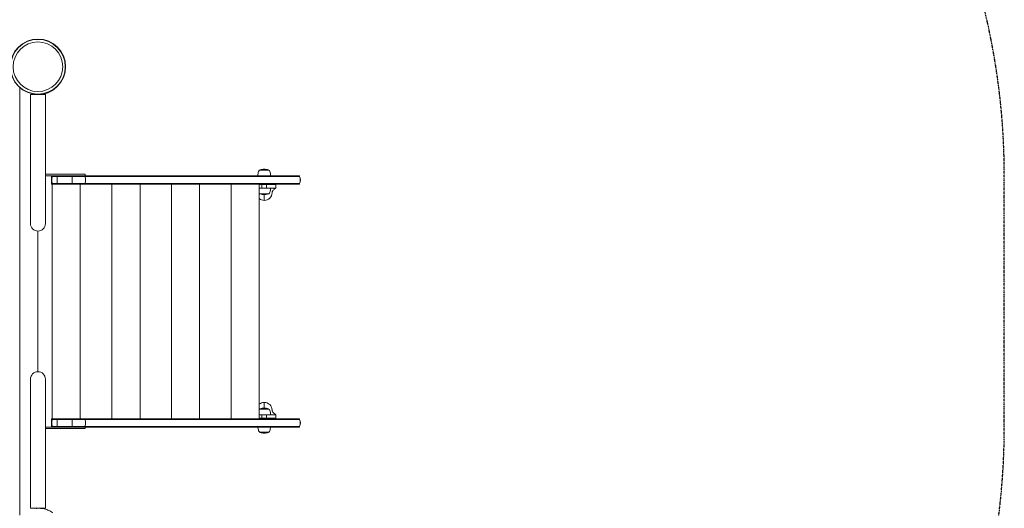
# Model space of a CAD drawing. Units: millimetres. Extents: x -3505 to 4059, y -2911 to 3712.
# Drawn here: x 1961 to 4059, y 1059 to 2100 of the extents above; entities that cross this region are included whole.
import ezdxf

# ---------------------------------------------------------------- set-up
doc = ezdxf.new("R2010")
doc.units = ezdxf.units.MM
doc.header["$MEASUREMENT"] = 0
doc.linetypes.add('BORDER', pattern=[1.75, 0.5, -0.25, 0.5, -0.25, 0, -0.25])
doc.layers.add('HAGS-Dim Plan', color=7, linetype='Continuous')
doc.layers.add('HAGS-EN1176 Falling Space', color=30, linetype='BORDER')
doc.dimstyles.new('HAGS - Dim Plan', dxfattribs={"dimtxt": 300, "dimasz": 200, "dimexe": 0.18, "dimexo": 0.0625, "dimgap": 150, "dimtad": 0, "dimlfac": 0.001, "dimrnd": 0.01, "dimzin": 1, "dimdsep": 46, "dimtxsty": 'Standard', "dimblk": 'HAGS - Dim Plan arrow', "dimcen": 0.1, "dimse1": 1, "dimse2": 1, "dimclrd": 1, "dimadec": 0, "dimazin": 0, "dimtfac": 1, "dimtofl": 0, "dimtmove": 0, "dimatfit": 3, "dimfxl": 1, "dimtolj": 1, "dimtzin": 0, "dimarcsym": 0})

# ---------------------------------------------------------------- blocks, each defined once
blk = doc.blocks.new('HAGS - Dim Plan arrow')
at = {"color": 1, "lineweight": 0}
blk.add_lwpolyline([(0, 0, 0, 0.35, 0), (-1, 0, 0.015, 0.015, 0)], format="xyseb", dxfattribs=at)
blk = doc.blocks.new('*D8')
at = {"layer": 'Defpoints', "color": 0, "transparency": 16777216}
for p in [(2558.8, 1239.7), (-703.7, 363.1, 808.6), (2558.8, -2213.9)]:
    blk.add_point(p, dxfattribs=at)
at = {"layer": 'HAGS-Dim Plan', "color": 1, "lineweight": -2, "transparency": 16777216}
for p, q in [((-503.7, -2213.9), (238, -2213.9)), ((2358.8, -2213.9), (1738, -2213.9))]:
    blk.add_line(p, q, dxfattribs=at)
at = {"layer": 'HAGS-Dim Plan', "color": 1, "lineweight": -2, "transparency": 16777216, "xscale": 200, "yscale": 200, "zscale": 200, "rotation": 180}
blk.add_blockref('HAGS - Dim Plan arrow', (-703.7, -2213.9), dxfattribs=at)
at = {"layer": 'HAGS-Dim Plan', "color": 1, "lineweight": -2, "transparency": 16777216, "xscale": 200, "yscale": 200, "zscale": 200}
blk.add_blockref('HAGS - Dim Plan arrow', (2558.8, -2213.9), dxfattribs=at)
at = {"layer": 'HAGS-Dim Plan', "color": 0, "transparency": 16777216, "insert": (988, -2213.9), "char_height": 300, "attachment_point": 5}
blk.add_mtext('\\A1;3.26m', dxfattribs=at)
blk = doc.blocks.new('*D9')
at = {"layer": 'Defpoints', "color": 0, "transparency": 16777216}
for p in [(4058.7, 1767.8), (-2205, 494.7), (4058.7, -2713.9)]:
    blk.add_point(p, dxfattribs=at)
at = {"layer": 'HAGS-Dim Plan', "color": 1, "lineweight": -2, "transparency": 16777216}
for p, q in [((-2005, -2713.9), (238, -2713.9)), ((3858.7, -2713.9), (1738, -2713.9))]:
    blk.add_line(p, q, dxfattribs=at)
at = {"layer": 'HAGS-Dim Plan', "color": 1, "lineweight": -2, "transparency": 16777216, "xscale": 200, "yscale": 200, "zscale": 200, "rotation": 180}
blk.add_blockref('HAGS - Dim Plan arrow', (-2205, -2713.9), dxfattribs=at)
at = {"layer": 'HAGS-Dim Plan', "color": 1, "lineweight": -2, "transparency": 16777216, "xscale": 200, "yscale": 200, "zscale": 200}
blk.add_blockref('HAGS - Dim Plan arrow', (4058.7, -2713.9), dxfattribs=at)
at = {"layer": 'HAGS-Dim Plan', "color": 0, "transparency": 16777216, "insert": (988, -2713.9), "char_height": 300, "attachment_point": 5}
blk.add_mtext('\\A1;6.26m', dxfattribs=at)

msp = doc.modelspace()

# ---------------------------------------------------------------- linework, layer by layer
at = {"lineweight": 0}
for p, q in [((1961.109, 1044.393), (1961.109, 1955.658)), ((2000, 1940.821), (1984, 1940.821)), ((1984, 1816), (1984, 1940.821)), ((2016, 1940.821), (2000, 1940.821)), ((2016, 1816), (2016, 1940.821)), ((1984, 1816), (1984, 1679.958)), ((2016, 1679.958), (2016, 1816)), ((2016, 1770.742), (2023, 1770.742)), ((2016, 1767.742), (2023, 1767.742)), ((2023, 1770.742), (2027.736, 1770.742)), ((2023, 1767.742), (2027.736, 1767.742)), ((2038.997, 1770.742), (2027.736, 1770.742)), ((2038.997, 1767.742), (2027.736, 1767.742)), ((2028.95, 1767.7), (2028.95, 1766.255)), ((2031.528, 1767.7), (2028.95, 1767.7)), ((2028.95, 1767.7), (2028.95, 1766.255)), ((2031.528, 1767.7), (2028.95, 1767.7)), ((2028.95, 1766.255), (2028.95, 1759.747)), ((2030.68, 1766.255), (2028.95, 1766.255)), ((2028.95, 1766.255), (2028.95, 1759.747)), ((2030.68, 1766.255), (2028.95, 1766.255)), ((2040.95, 1766.255), (2030.68, 1766.255)), ((2040.95, 1766.255), (2030.68, 1766.255)), ((2040.95, 1767.7), (2031.528, 1767.7)), ((2040.95, 1767.7), (2031.528, 1767.7)), ((2038.997, 1770.742), (2074.504, 1770.742)), ((2038.997, 1767.742), (2074.504, 1767.742)), ((2040.95, 1766.255), (2040.95, 1767.7)), ((2072.95, 1767.7), (2040.95, 1767.7)), ((2072.95, 1767.7), (2040.95, 1767.7)), ((2040.95, 1766.255), (2040.95, 1767.7)), ((2040.95, 1751.445), (2040.95, 1766.255)), ((2072.95, 1766.255), (2040.95, 1766.255)), ((2072.95, 1766.255), (2040.95, 1766.255)), ((2040.95, 1751.445), (2040.95, 1766.255)), ((2072.95, 1766.255), (2072.95, 1767.7)), ((2099.244, 1767.7), (2072.95, 1767.7)), ((2072.95, 1766.255), (2072.95, 1767.7)), ((2099.244, 1767.7), (2072.95, 1767.7)), ((2100.204, 1766.255), (2072.95, 1766.255)), ((2072.95, 1751.445), (2072.95, 1766.255)), ((2072.95, 1751.445), (2072.95, 1766.255)), ((2100.204, 1766.255), (2072.95, 1766.255)), ((2086.526, 1770.742), (2074.504, 1770.742)), ((2086.526, 1767.742), (2074.504, 1767.742)), ((2100.642, 1770.742), (2086.526, 1770.742)), ((2100.642, 1767.742), (2086.526, 1767.742)), ((2556.268, 1767.7), (2099.244, 1767.7)), ((2556.268, 1767.7), (2099.244, 1767.7)), ((2557.367, 1766.255), (2100.204, 1766.255)), ((2557.367, 1766.255), (2100.204, 1766.255)), ((2100.642, 1767.742), (2100.642, 1770.742)), ((2472.513, 1779.789), (2472.645, 1779.789)), ((2472.645, 1779.789), (2491.513, 1779.789)), ((2556.37, 1767.7), (2556.268, 1767.7)), ((2556.37, 1767.7), (2556.268, 1767.7)), ((2557.477, 1766.255), (2557.367, 1766.255)), ((2557.477, 1766.255), (2557.367, 1766.255)), ((2028.95, 1759.747), (2028.95, 1757.953)), ((2028.95, 1759.747), (2028.95, 1757.953)), ((2028.95, 1757.953), (2028.95, 1751.445)), ((2028.95, 1757.953), (2028.95, 1751.445)), ((2028.95, 1751.445), (2028.95, 1750)), ((2030.68, 1751.445), (2028.95, 1751.445)), ((2030.68, 1751.445), (2028.95, 1751.445)), ((2028.95, 1751.445), (2028.95, 1750)), ((2031.528, 1750), (2028.95, 1750)), ((2031.528, 1750), (2028.95, 1750)), ((2030.354, 1250), (2030.354, 1750)), ((2040.95, 1751.445), (2030.68, 1751.445)), ((2040.95, 1751.445), (2030.68, 1751.445)), ((2040.95, 1750), (2031.528, 1750)), ((2040.95, 1750), (2031.528, 1750)), ((2040.95, 1750), (2040.95, 1751.445)), ((2072.95, 1751.445), (2040.95, 1751.445)), ((2072.95, 1751.445), (2040.95, 1751.445)), ((2040.95, 1750), (2040.95, 1751.445)), ((2072.95, 1750), (2040.95, 1750)), ((2072.95, 1750), (2040.95, 1750)), ((2072.95, 1750), (2072.95, 1751.445)), ((2072.95, 1750), (2072.95, 1751.445)), ((2100.204, 1751.445), (2072.95, 1751.445)), ((2100.204, 1751.445), (2072.95, 1751.445)), ((2099.244, 1750), (2072.95, 1750)), ((2099.244, 1750), (2072.95, 1750)), ((2090.122, 1250), (2090.122, 1750)), ((2556.268, 1750), (2099.244, 1750)), ((2556.268, 1750), (2099.244, 1750)), ((2557.367, 1751.445), (2100.204, 1751.445)), ((2557.367, 1751.445), (2100.204, 1751.445)), ((2157.678, 1250), (2157.678, 1750)), ((2217.446, 1250), (2217.446, 1750)), ((2284.571, 1250), (2284.571, 1750)), ((2344.117, 1250), (2344.117, 1750)), ((2411.65, 1250), (2411.65, 1750)), ((2471.418, 1250), (2471.418, 1750)), ((2471.418, 1749), (2477.023, 1749)), ((2471.418, 1749), (2477.023, 1749)), ((2477.023, 1741.5), (2471.418, 1741.5)), ((2477.023, 1741.5), (2471.418, 1741.5)), ((2487.023, 1749), (2477.023, 1749)), ((2487.023, 1749), (2477.023, 1749)), ((2477.023, 1749), (2477.023, 1741.5)), ((2477.023, 1741.5), (2477.023, 1749)), ((2477.023, 1741.5), (2487.023, 1741.5)), ((2477.023, 1741.5), (2487.023, 1741.5)), ((2487.023, 1749), (2507.023, 1749)), ((2487.023, 1749), (2487.023, 1741.5)), ((2487.023, 1749), (2507.023, 1749)), ((2487.023, 1741.5), (2487.023, 1749)), ((2507.023, 1741.5), (2487.023, 1741.5)), ((2507.023, 1741.5), (2487.023, 1741.5)), ((2507.023, 1741.5), (2507.023, 1749)), ((2507.023, 1741.5), (2507.023, 1749)), ((2556.37, 1750), (2556.268, 1750)), ((2556.37, 1750), (2556.268, 1750)), ((2557.477, 1751.445), (2557.367, 1751.445)), ((2557.477, 1751.445), (2557.367, 1751.445)), ((2474.123, 1729.411), (2472.513, 1729.411)), ((2491.513, 1729.411), (2474.123, 1729.411)), ((1984, 1679.958), (1984, 1665.821)), ((2016, 1665.821), (2016, 1679.958)), ((2000, 1649.821), (2000, 1350.179)), ((1984, 1334.179), (1984, 1320.042)), ((2016, 1320.042), (2016, 1334.179)), ((1984, 1320.042), (1984, 1184)), ((2016, 1184), (2016, 1320.042)), ((2471.418, 1258.6), (2477.023, 1258.6)), ((2471.418, 1258.6), (2477.023, 1258.6)), ((2472.513, 1270.689), (2473.224, 1270.689)), ((2473.224, 1270.689), (2491.513, 1270.689)), ((2487.023, 1258.6), (2477.023, 1258.6)), ((2477.023, 1258.6), (2477.023, 1251.1)), ((2487.023, 1258.6), (2477.023, 1258.6)), ((2477.023, 1251.1), (2477.023, 1258.6)), ((2487.023, 1251.1), (2487.023, 1258.6)), ((2487.023, 1258.6), (2507.023, 1258.6)), ((2487.023, 1258.6), (2507.023, 1258.6)), ((2487.023, 1258.6), (2487.023, 1251.1)), ((2507.023, 1251.1), (2507.023, 1258.6)), ((2507.023, 1251.1), (2507.023, 1258.6)), ((2028.95, 1250), (2028.95, 1248.555)), ((2031.528, 1250), (2028.95, 1250)), ((2028.95, 1250), (2028.95, 1248.555)), ((2031.528, 1250), (2028.95, 1250)), ((2028.95, 1248.555), (2028.95, 1242.047)), ((2030.68, 1248.555), (2028.95, 1248.555)), ((2028.95, 1248.555), (2028.95, 1242.047)), ((2030.68, 1248.555), (2028.95, 1248.555)), ((2028.95, 1242.047), (2028.95, 1240.253)), ((2028.95, 1242.047), (2028.95, 1240.253)), ((2028.95, 1240.253), (2028.95, 1233.745)), ((2028.95, 1240.253), (2028.95, 1233.745)), ((2040.95, 1248.555), (2030.68, 1248.555)), ((2040.95, 1248.555), (2030.68, 1248.555)), ((2040.95, 1250), (2031.528, 1250)), ((2040.95, 1250), (2031.528, 1250)), ((2040.95, 1248.555), (2040.95, 1250)), ((2072.95, 1250), (2040.95, 1250)), ((2072.95, 1250), (2040.95, 1250)), ((2040.95, 1248.555), (2040.95, 1250)), ((2040.95, 1233.745), (2040.95, 1248.555)), ((2072.95, 1248.555), (2040.95, 1248.555)), ((2072.95, 1248.555), (2040.95, 1248.555)), ((2040.95, 1233.745), (2040.95, 1248.555)), ((2072.95, 1248.555), (2072.95, 1250)), ((2099.244, 1250), (2072.95, 1250)), ((2072.95, 1248.555), (2072.95, 1250)), ((2099.244, 1250), (2072.95, 1250)), ((2100.204, 1248.555), (2072.95, 1248.555)), ((2072.95, 1233.745), (2072.95, 1248.555)), ((2072.95, 1233.745), (2072.95, 1248.555)), ((2100.204, 1248.555), (2072.95, 1248.555)), ((2556.268, 1250), (2099.244, 1250)), ((2556.268, 1250), (2099.244, 1250)), ((2557.367, 1248.555), (2100.204, 1248.555)), ((2557.367, 1248.555), (2100.204, 1248.555)), ((2477.023, 1251.1), (2471.418, 1251.1)), ((2477.023, 1251.1), (2471.418, 1251.1)), ((2477.023, 1251.1), (2487.023, 1251.1)), ((2477.023, 1251.1), (2487.023, 1251.1)), ((2507.023, 1251.1), (2487.023, 1251.1)), ((2507.023, 1251.1), (2487.023, 1251.1)), ((2556.37, 1250), (2556.268, 1250)), ((2556.37, 1250), (2556.268, 1250)), ((2557.477, 1248.555), (2557.367, 1248.555)), ((2557.477, 1248.555), (2557.367, 1248.555)), ((2016, 1232.3), (2023, 1232.3)), ((2016, 1229.3), (2023, 1229.3)), ((2023, 1232.3), (2027.736, 1232.3)), ((2023, 1229.3), (2027.736, 1229.3)), ((2034.391, 1232.3), (2027.736, 1232.3)), ((2038.997, 1229.3), (2027.736, 1229.3)), ((2028.95, 1233.745), (2028.95, 1232.3)), ((2030.68, 1233.745), (2028.95, 1233.745)), ((2030.68, 1233.745), (2028.95, 1233.745)), ((2028.95, 1233.745), (2028.95, 1232.3)), ((2040.95, 1233.745), (2030.68, 1233.745)), ((2040.95, 1233.745), (2030.68, 1233.745)), ((2040.95, 1232.3), (2034.391, 1232.3)), ((2040.95, 1232.3), (2034.391, 1232.3)), ((2038.997, 1229.3), (2074.504, 1229.3)), ((2040.95, 1232.3), (2040.95, 1233.745)), ((2072.95, 1233.745), (2040.95, 1233.745)), ((2072.95, 1233.745), (2040.95, 1233.745)), ((2040.95, 1232.3), (2040.95, 1233.745)), ((2072.95, 1232.3), (2040.95, 1232.3)), ((2072.95, 1232.3), (2040.95, 1232.3)), ((2072.95, 1232.3), (2072.95, 1233.745)), ((2072.95, 1232.3), (2072.95, 1233.745)), ((2100.204, 1233.745), (2072.95, 1233.745)), ((2100.204, 1233.745), (2072.95, 1233.745)), ((2099.244, 1232.3), (2072.95, 1232.3)), ((2099.244, 1232.3), (2072.95, 1232.3)), ((2086.526, 1229.3), (2074.504, 1229.3)), ((2100.642, 1229.3), (2086.526, 1229.3)), ((2556.268, 1232.3), (2099.244, 1232.3)), ((2556.268, 1232.3), (2099.244, 1232.3)), ((2557.367, 1233.745), (2100.204, 1233.745)), ((2557.367, 1233.745), (2100.204, 1233.745)), ((2100.642, 1232.3), (2100.642, 1229.3)), ((2488.006, 1221.311), (2472.513, 1221.311)), ((2491.513, 1221.311), (2488.006, 1221.311)), ((2556.37, 1232.3), (2556.268, 1232.3)), ((2556.37, 1232.3), (2556.268, 1232.3)), ((2557.477, 1233.745), (2557.367, 1233.745)), ((2557.477, 1233.745), (2557.367, 1233.745)), ((1984, 1184), (1984, 1059.179)), ((2016, 1184), (2016, 1059.179)), ((2000, 1059.179), (1984, 1059.179)), ((2016, 1059.179), (2000, 1059.179))]:
    msp.add_line(p, q, dxfattribs=at)
for radius in [59, 59, 58.336, 58.336, 52.888, 52.888]:
    msp.add_circle((2000, 2000.025), radius, dxfattribs=at)
for centre, radius, start, end in [((1996.359, 1935.833), 5.222, 72.802315, 84.867311), ((1996.359, 1935.833), 8.222, 37.352267, 37.496458), ((2495.513, 1767.7), 27, 160, 180), ((2475.31, 1775.053), 5.5, 120.562257, 160), ((2473.513, 1779.271), 1, 109.082125, 148.799616), ((2482.013, 1754.7), 27, 90, 109.082125), ((2482.013, 1754.7), 27, 70.917875, 90), ((2490.513, 1779.271), 1, 31.200384, 70.917875), ((2488.717, 1775.053), 5.5, 20, 59.437743), ((2468.513, 1767.7), 27, 0, 20), ((2553.831, 1764.609), 4, 24.291233, 50.595875), ((2541.07, 1758.85), 18, 335.708767, 24.291233), ((2468.513, 1741.5), 27, 340, 360), ((2553.831, 1753.091), 4, 309.404125, 335.708767), ((2475.31, 1734.147), 5.5, 224.961845, 239.437743), ((2473.513, 1729.929), 1, 211.200384, 250.917875), ((2482.013, 1754.5), 27, 250.917875, 270), ((2482.013, 1754.5), 27, 270, 289.082125), ((2482.023, 1732.15), 16.85, -90, -1.766914), ((2482.023, 1732.15), 16.85, -59.347011, -30.652989), ((2490.513, 1729.929), 1, 289.082125, 328.799616), ((2488.717, 1734.147), 5.5, 300.562257, 340), ((2482.023, 1732.15), 16.85, 230.997292, 270), ((2000, 1665.821), 16, 180, 270), ((2000, 1665.821), 16, 270, 0), ((2000, 1334.179), 16, 90, 180), ((2000, 1334.179), 16, 0, 90), ((2482.023, 1267.95), 16.85, 90, 129.002708), ((2482.023, 1267.95), 16.85, 1.766914, 90), ((2475.31, 1265.953), 5.5, 120.562257, 135.038155), ((2473.513, 1270.171), 1, 109.082125, 148.799616), ((2482.013, 1245.6), 27, 90, 109.082125), ((2482.013, 1245.6), 27, 70.917875, 90), ((2490.513, 1270.171), 1, 31.200384, 70.917875), ((2488.717, 1265.953), 5.5, 20, 59.437743), ((2468.513, 1258.6), 27, 0, 20), ((2553.831, 1246.909), 4, 24.291233, 50.595875), ((2541.07, 1241.15), 18, 335.708767, 24.291233), ((2495.513, 1233.4), 27, 182.334919, 200), ((2475.31, 1226.047), 5.5, 200, 239.437743), ((2473.513, 1221.829), 1, 211.200384, 250.917875), ((2482.013, 1246.4), 27, 250.917875, 270), ((2482.013, 1246.4), 27, 270, 289.082125), ((2490.513, 1221.829), 1, 289.082125, 328.799616), ((2488.717, 1226.047), 5.5, 300.562257, 340), ((2468.513, 1233.4), 27, 340, 357.665081), ((2553.831, 1235.391), 4, 309.404125, 335.708767), ((1996.359, 1064.167), 5.222, 275.132689, 287.197685), ((1996.359, 1064.167), 8.222, -37.496458, -37.352267)]:
    msp.add_arc(centre, radius, start, end, dxfattribs=at)
for centre, major_axis, start_param, end_param in [((2043.248, 1758.85), (0, -18), -1.99475832, -1.57079633), ((2043.248, 1758.85), (0, -18), -1.99475832, -1.57079633), ((2033.473, 1764.609), (0, -4), -2.45386093, -1.99475832), ((2033.473, 1764.609), (0, -4), -2.45386093, -1.99475832), ((2043.248, 1758.85), (0, -18), -1.57079633, -1.14683434), ((2043.248, 1758.85), (0, -18), -1.57079633, -1.14683434), ((2033.473, 1753.091), (0, -4), -1.14683434, -0.68773172), ((2033.473, 1753.091), (0, -4), -1.14683434, -0.68773172), ((2043.248, 1241.15), (0, -18), -1.99475832, -1.57079633), ((2043.248, 1241.15), (0, -18), -1.99475832, -1.57079633), ((2043.248, 1241.15), (0, -18), -1.57079633, -1.14683434), ((2043.248, 1241.15), (0, -18), -1.57079633, -1.14683434), ((2033.473, 1246.909), (0, -4), -2.45386093, -1.99475832), ((2033.473, 1246.909), (0, -4), -2.45386093, -1.99475832), ((2033.473, 1235.391), (0, -4), -1.14683434, -0.68773172), ((2033.473, 1235.391), (0, -4), -1.14683434, -0.68773172)]:
    msp.add_ellipse(centre, major_axis=major_axis, ratio=0.76604444, start_param=start_param, end_param=end_param, dxfattribs=at)
at = {"lineweight": 0, "extrusion": (0, 0, -1)}
for centre, major_axis, ratio, start_param, end_param in [((2097.04, 1764.609), (0, -4), 0.86778538, -2.45386093, -1.99475832), ((2097.04, 1764.609), (0, -4), 0.86778538, -2.45386093, -1.99475832), ((2085.967, 1758.85), (0, -18), 0.86778538, -1.99475832, -1.14683434), ((2085.967, 1758.85), (0, -18), 0.86778538, -1.99475832, -1.14683434), ((2553.746, 1764.609), (0, -4), 0.9933311, -2.45386093, -1.99475832), ((2553.746, 1764.609), (0, -4), 0.9933311, -2.45386093, -1.99475832), ((2541.07, 1758.85), (0, -18), 0.9933311, -1.99475832, -1.14683434), ((2541.07, 1758.85), (0, -18), 0.9933311, -1.99475832, -1.14683434), ((2054.763, 1758.906), (-27.003, 18.936), 0.56736914, -0.89284896, -0.85600379), ((2054.763, 1758.906), (-27.003, 18.936), 0.56736914, -0.87441568, -0.85600379), ((2054.763, 1758.794), (27.003, 18.936), 0.56736914, -2.28558887, -2.24874369), ((2054.763, 1758.794), (27.003, 18.936), 0.56736914, -2.26717698, -2.24874369), ((2097.04, 1753.091), (0, -4), 0.86778538, -1.14683434, -0.68773172), ((2097.04, 1753.091), (0, -4), 0.86778538, -1.14683434, -0.68773172), ((2553.746, 1753.091), (0, -4), 0.9933311, -1.14683434, -0.68773172), ((2553.746, 1753.091), (0, -4), 0.9933311, -1.14683434, -0.68773172), ((2054.763, 1241.206), (-27.003, 18.936), 0.56736914, -0.89284896, -0.85600379), ((2054.763, 1241.206), (-27.003, 18.936), 0.56736914, -0.87441568, -0.85600379), ((2054.763, 1241.094), (27.003, 18.936), 0.56736914, -2.28558887, -2.24874369), ((2054.763, 1241.094), (27.003, 18.936), 0.56736914, -2.26717698, -2.24874369), ((2097.04, 1246.909), (0, -4), 0.86778538, -2.45386093, -1.99475832), ((2097.04, 1246.909), (0, -4), 0.86778538, -2.45386093, -1.99475832), ((2085.967, 1241.15), (0, -18), 0.86778538, -1.99475832, -1.14683434), ((2085.967, 1241.15), (0, -18), 0.86778538, -1.99475832, -1.14683434), ((2553.746, 1246.909), (0, -4), 0.9933311, -2.45386093, -1.99475832), ((2553.746, 1246.909), (0, -4), 0.9933311, -2.45386093, -1.99475832), ((2541.07, 1241.15), (0, -18), 0.9933311, -1.99475832, -1.14683434), ((2541.07, 1241.15), (0, -18), 0.9933311, -1.99475832, -1.14683434), ((2097.04, 1235.391), (0, -4), 0.86778538, -1.14683434, -0.68773172), ((2097.04, 1235.391), (0, -4), 0.86778538, -1.14683434, -0.68773172), ((2553.746, 1235.391), (0, -4), 0.9933311, -1.14683434, -0.68773172), ((2553.746, 1235.391), (0, -4), 0.9933311, -1.14683434, -0.68773172)]:
    msp.add_ellipse(centre, major_axis=major_axis, ratio=ratio, start_param=start_param, end_param=end_param, dxfattribs=at)
at = {"lineweight": 0}
for points, knots in [([(2032.485, 1950.774), (2031.628, 1950.158), (2030.729, 1949.552), (2029.788, 1948.96), (2027.144, 1947.297), (2024.221, 1945.784), (2021.03, 1944.524), (2017.839, 1943.264), (2014.451, 1942.286), (2010.919, 1941.653), (2007.387, 1941.02), (2003.791, 1940.747), (2000.203, 1940.839), (1998.378, 1940.886), (1996.576, 1941.027), (1994.805, 1941.255)], [0.33050823, 0.33050823, 0.33050823, 0.33050823, 0.375, 0.375, 0.375, 0.5, 0.5, 0.5, 0.625, 0.625, 0.625, 0.75, 0.75, 0.75, 0.813604433, 0.813604433, 0.813604433, 0.813604433]), ([(2482.023, 1715.3), (2482.023, 1715.3), (2482.023, 1715.3), (2482.023, 1715.3), (2482.023, 1715.448), (2482.023, 1718.657), (2482.023, 1722.692), (2482.023, 1727.5)], [-1, -1, -1, -1, -0.957076457, -0.957076457, -0.936583583, -0.936583583, -0.432933308, -0.432933308, -0.432933308, -0.432933308]), ([(2482.023, 1727.5), (2482.023, 1722.692), (2482.023, 1718.657), (2482.023, 1715.448), (2482.023, 1715.3), (2482.023, 1715.3), (2482.023, 1715.3), (2482.023, 1715.3)], [0.432933308, 0.432933308, 0.432933308, 0.432933308, 0.936583583, 0.936583583, 0.957076457, 0.957076457, 1, 1, 1, 1]), ([(2501.053, 1736.739), (2500.537, 1736.142), (2500.145, 1735.541), (2499.524, 1734.378), (2499.308, 1733.816), (2498.997, 1732.778), (2498.92, 1732.318), (2498.874, 1731.833), (2498.868, 1731.727), (2498.865, 1731.63)], [0, 0, 0, 0, 4.46324208, 4.46324208, 9.23924332, 9.23924332, 14.55015454, 14.55015454, 16.32598777, 16.32598777, 16.32598777, 16.32598777]), ([(2482.023, 1284.8), (2482.023, 1284.8), (2482.023, 1284.8), (2482.023, 1284.8), (2482.023, 1284.652), (2482.023, 1281.443), (2482.023, 1277.408), (2482.023, 1272.6)], [-1, -1, -1, -1, -0.957076457, -0.957076457, -0.936583583, -0.936583583, -0.432933308, -0.432933308, -0.432933308, -0.432933308]), ([(2482.023, 1272.6), (2482.023, 1277.408), (2482.023, 1281.443), (2482.023, 1284.652), (2482.023, 1284.8), (2482.023, 1284.8), (2482.023, 1284.8), (2482.023, 1284.8)], [0.432933308, 0.432933308, 0.432933308, 0.432933308, 0.936583583, 0.936583583, 0.957076457, 0.957076457, 1, 1, 1, 1]), ([(2498.865, 1268.47), (2498.875, 1268.146), (2498.923, 1267.684), (2499.207, 1266.562), (2499.434, 1265.907), (2500.113, 1264.608), (2500.516, 1263.983), (2501.053, 1263.361)], [0, 0, 0, 0, 5.95805343, 5.95805343, 11.67518008, 11.67518008, 16.32173166, 16.32173166, 16.32173166, 16.32173166]), ([(2031.577, 1049.864), (2030.999, 1050.261), (2030.403, 1050.654), (2029.788, 1051.04), (2027.144, 1052.703), (2024.221, 1054.216), (2021.03, 1055.476), (2017.839, 1056.736), (2014.451, 1057.714), (2010.919, 1058.347), (2007.387, 1058.98), (2003.791, 1059.253), (2000.203, 1059.161), (1998.826, 1059.126), (1997.461, 1059.037), (1996.113, 1058.897)], [0.345954235, 0.345954235, 0.345954235, 0.345954235, 0.375, 0.375, 0.375, 0.5, 0.5, 0.5, 0.625, 0.625, 0.625, 0.75, 0.75, 0.75, 0.798006044, 0.798006044, 0.798006044, 0.798006044])]:
    msp.add_open_spline(points, degree=3, knots=knots, dxfattribs=at)
for points in [[(2507.023, 1741.5), (2504.424, 1739.913), (2502.424, 1738.326), (2501.053, 1736.739)], [(2501.053, 1736.739), (2502.424, 1738.326), (2504.424, 1739.913), (2507.023, 1741.5)], [(2507.023, 1258.6), (2504.424, 1260.187), (2502.424, 1261.774), (2501.053, 1263.361)], [(2501.053, 1263.361), (2502.424, 1261.774), (2504.424, 1260.187), (2507.023, 1258.6)]]:
    msp.add_open_spline(points, degree=3, dxfattribs=at)
at = {"layer": 'HAGS-EN1176 Falling Space', "flags": 128}
msp.add_lwpolyline([(-934.713, -1431.448), (-457.719, -1505.368, 0.21295711), (1339.916, -1557.965), (2057.262, -1557.636, 0.41407909), (3556.573, -57.636), (3556.573, 112.355, 0.21391348), (4058.678, 1232.268), (4058.678, 1767.783, 0.31965096), (3049.353, 3185.258, 0.18281905), (2056.573, 3560.809), (1304.471, 3560.809, 0.20079863), (-402.71, 3519.983, 0.28037099), (-1510.868, 2422.522, 0.03281678), (-1614.21, 2151.532, 0.23403707), (-2204.999, 958.495), (-2204.999, 50.858, 0.36986624)], format="xyb", close=True, dxfattribs=at)

# ---------------------------------------------------------------- dimensions: what is measured, and where the dimension line sits
at = {"layer": 'HAGS-Dim Plan'}
for base, p1, p2, picture, middle in [((4058.678, -2713.945), (-2204.999, 494.671), (4058.678, 1767.783), '*D9', (988.018, -2713.945)), ((2558.795, -2213.945), (-703.664, 363.109, 808.568), (2558.795, 1239.658), '*D8', (988.018, -2213.945))]:
    dim = msp.add_linear_dim(base=base, p1=p1, p2=p2, dimstyle='HAGS - Dim Plan', override={"dimpost": 'm'}, dxfattribs=at)
    dim.commit()
    dim.dimension.update_dxf_attribs({"geometry": picture, "text_midpoint": middle, "dimtype": 160})

doc.saveas('drawing.dxf')
